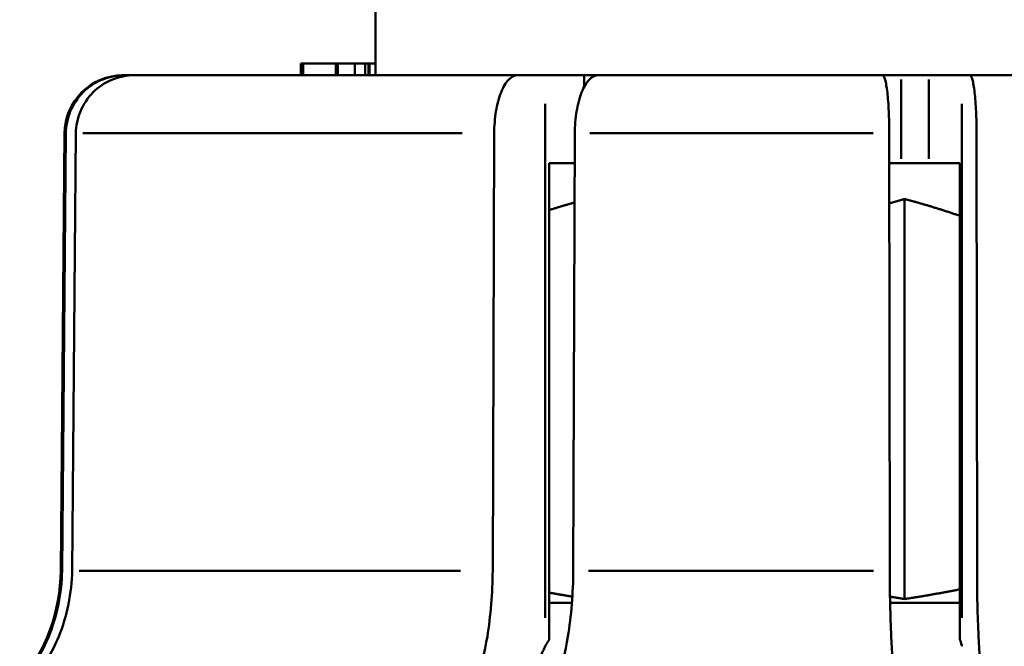
# Model space of a CAD drawing. Extents: x -136 to 7114, y 0 to 1033.
# Drawn here: x 685 to 702, y 473 to 484 of the extents above; entities that cross this region are included whole.
import ezdxf

# ---------------------------------------------------------------- set-up
doc = ezdxf.new("R2010")
doc.units = 0
doc.layers.add('AM_0', color=7, linetype='CONTINUOUS', lineweight=50)

# ---------------------------------------------------------------- blocks, each defined once
blk = doc.blocks.new('sadsada')
at = {"layer": 'AM_0'}
for p, q in [((-8, 39), (-8, 64.204)), ((-9.273, 39.2), (-9.235, 39.2)), ((-9.273, 39), (-9.273, 39.2)), ((-9.235, 39.2), (-8.677, 39.2)), ((-9.235, 39.01), (-9.235, 39.19)), ((-8.642, 39.2), (-8.677, 39.2)), ((-8.677, 39.19), (-8.677, 39.01)), ((-8.642, 39.2), (-8.353, 39.2)), ((-8.642, 39.01), (-8.642, 39.19)), ((-8.353, 39.2), (-8.177, 39.2)), ((-8.353, 39.19), (-8.353, 39.01)), ((-8.177, 39.2), (-8.121, 39.2)), ((-8.177, 39.01), (-8.177, 39.19)), ((-8.121, 39.2), (-8.099, 39.2)), ((-8.121, 39.19), (-8.121, 39.01)), ((-8.099, 39), (-8.099, 39.2)), ((-12.309, 39), (-12.291, 39)), ((-12.291, 39), (-12.119, 39)), ((-12.119, 39), (-5.574, 39)), ((-5.574, 39), (-5.101, 39)), ((-4.434, 39), (-5.101, 39)), ((-4.198, 39), (-4.434, 39)), ((-4.434, 38.816), (-4.434, 38.99)), ((-4.198, 39), (0.66, 39)), ((0.975, 39), (0.66, 39)), ((1.449, 39), (0.975, 39)), ((0.975, 37.575), (0.975, 38.925)), ((2.014, 39), (1.449, 39)), ((1.449, 38.925), (1.449, 37.575)), ((2.014, 39), (2.15, 39)), ((2.15, 39), (10.974, 39)), ((-5.101, 38.513), (-5.101, 29.745)), ((2.014, 29.745), (2.014, 38.513)), ((-13.309, 38.009), (-13.374, 30.547)), ((-13.351, 30.547), (-13.286, 38.009)), ((-13.288, 38.009), (-13.309, 38.009)), ((-13.115, 38.009), (-13.179, 30.547)), ((-6.521, 38.009), (-12.995, 38.009)), ((-5.998, 30.547), (-5.973, 38.009)), ((-4.596, 38.009), (-4.622, 30.547)), ((0.501, 38.009), (-4.339, 38.009)), ((0.782, 30.547), (0.774, 38.009)), ((2.264, 38.009), (2.272, 30.547)), ((-5.031, 37.5), (-4.598, 37.5)), ((-5.031, 37.5), (-5.031, 29.372)), ((0.775, 37.5), (0.975, 37.5)), ((0.975, 37.5), (1.449, 37.5)), ((1.449, 37.5), (1.98, 37.5)), ((1.98, 37.5), (1.98, 29.372)), ((1.036, 30.064), (1.036, 36.888)), ((-13.374, 30.547), (-13.353, 30.547)), ((-13.059, 30.547), (-6.55, 30.547)), ((-4.363, 30.547), (0.507, 30.547)), ((-5.031, 30), (-4.644, 30)), ((0.788, 30), (1.98, 30))]:
    blk.add_line(p, q, dxfattribs=at)
for centre, radius, start, end in [((-12.309, 38), 1, 90, 179.5), ((-16.374, 30.573), 3, 320.0181, 359.5)]:
    blk.add_arc(centre, radius, start, end, dxfattribs=at)
blk.add_open_spline([(-8.099, 39.2), (-8.05, 39.2), (-8, 39.2)], degree=2, dxfattribs=at)
for points, knots in [([(-13.286, 38.009), (-13.285, 38.13), (-13.256, 38.271), (-13.164, 38.496), (-13.082, 38.62), (-12.908, 38.794), (-12.786, 38.877), (-12.559, 38.971), (-12.414, 39), (-12.291, 39)], [0.0008691, 0.0008691, 0.0008691, 0.0008691, 0.0370043, 0.0370043, 0.0740388, 0.0740388, 0.1111128, 0.1111128, 0.1482252, 0.1482252, 0.1482252, 0.1482252]), ([(-12.119, 39), (-12.242, 39), (-12.387, 38.971), (-12.614, 38.877), (-12.737, 38.794), (-12.91, 38.62), (-12.992, 38.496), (-13.085, 38.271), (-13.114, 38.13), (-13.115, 38.009)], [0.4447141, 0.4447141, 0.4447141, 0.4447141, 0.4818265, 0.4818265, 0.5189005, 0.5189005, 0.555935, 0.555935, 0.5920702, 0.5920702, 0.5920702, 0.5920702]), ([(-5.973, 38.009), (-5.972, 38.13), (-5.961, 38.271), (-5.923, 38.496), (-5.891, 38.62), (-5.821, 38.794), (-5.772, 38.877), (-5.681, 38.971), (-5.623, 39), (-5.574, 39)], [0.0008691, 0.0008691, 0.0008691, 0.0008691, 0.0370043, 0.0370043, 0.0740388, 0.0740388, 0.1111128, 0.1111128, 0.1482252, 0.1482252, 0.1482252, 0.1482252]), ([(-4.198, 39), (-4.247, 39), (-4.305, 38.971), (-4.396, 38.877), (-4.445, 38.794), (-4.514, 38.62), (-4.547, 38.496), (-4.584, 38.271), (-4.596, 38.13), (-4.596, 38.009)], [0.4447141, 0.4447141, 0.4447141, 0.4447141, 0.4818265, 0.4818265, 0.5189005, 0.5189005, 0.555935, 0.555935, 0.5920702, 0.5920702, 0.5920702, 0.5920702]), ([(0.774, 38.009), (0.774, 38.13), (0.771, 38.271), (0.76, 38.496), (0.751, 38.62), (0.731, 38.794), (0.717, 38.877), (0.691, 38.971), (0.674, 39), (0.66, 39)], [0.0008691, 0.0008691, 0.0008691, 0.0008691, 0.0370043, 0.0370043, 0.0740388, 0.0740388, 0.1111128, 0.1111128, 0.1482252, 0.1482252, 0.1482252, 0.1482252]), ([(2.15, 39), (2.164, 39), (2.181, 38.971), (2.207, 38.877), (2.221, 38.794), (2.241, 38.62), (2.25, 38.496), (2.261, 38.271), (2.264, 38.13), (2.264, 38.009)], [0.4447141, 0.4447141, 0.4447141, 0.4447141, 0.4818265, 0.4818265, 0.5189005, 0.5189005, 0.555935, 0.555935, 0.5920702, 0.5920702, 0.5920702, 0.5920702]), ([(-14.048, 28.646), (-13.854, 28.878), (-13.687, 29.162), (-13.44, 29.76), (-13.354, 30.183), (-13.351, 30.547)], [0.6922562, 0.6922562, 0.6922562, 0.6922562, 0.7780341, 0.7780341, 0.8864493, 0.8864493, 0.8864493, 0.8864493]), ([(-13.179, 30.547), (-13.183, 30.183), (-13.269, 29.76), (-13.515, 29.162), (-13.683, 28.878), (-13.877, 28.646)], [0.8916639, 0.8916639, 0.8916639, 0.8916639, 1.0000791, 1.0000791, 1.085857, 1.085857, 1.085857, 1.085857]), ([(-6.278, 28.646), (-6.2, 28.878), (-6.133, 29.162), (-6.034, 29.76), (-6, 30.183), (-5.998, 30.547)], [0.6922562, 0.6922562, 0.6922562, 0.6922562, 0.7780341, 0.7780341, 0.8864493, 0.8864493, 0.8864493, 0.8864493]), ([(-4.622, 30.547), (-4.623, 30.183), (-4.658, 29.76), (-4.757, 29.162), (-4.824, 28.878), (-4.901, 28.646)], [0.8916639, 0.8916639, 0.8916639, 0.8916639, 1.0000791, 1.0000791, 1.085857, 1.085857, 1.085857, 1.085857]), ([(0.862, 28.646), (0.84, 28.878), (0.82, 29.162), (0.792, 29.76), (0.782, 30.183), (0.782, 30.547)], [0.6922562, 0.6922562, 0.6922562, 0.6922562, 0.7780341, 0.7780341, 0.8864493, 0.8864493, 0.8864493, 0.8864493]), ([(2.272, 30.547), (2.272, 30.183), (2.282, 29.76), (2.311, 29.162), (2.33, 28.878), (2.352, 28.646)], [0.8916639, 0.8916639, 0.8916639, 0.8916639, 1.0000791, 1.0000791, 1.085857, 1.085857, 1.085857, 1.085857]), ([(-5.101, 29.258), (-5.097, 29.268), (-5.092, 29.277), (-5.072, 29.314), (-5.053, 29.343), (-5.031, 29.372)], [0.17519102, 0.17519102, 0.17519102, 0.17519102, 0.17954115, 0.17954115, 0.19239773, 0.19239773, 0.19239773, 0.19239773]), ([(1.98, 29.372), (1.994, 29.343), (2.003, 29.314), (2.009, 29.286), (2.011, 29.277), (2.013, 29.268), (2.014, 29.258)], [0.33621886, 0.33621886, 0.33621886, 0.33621886, 0.34907545, 0.34907545, 0.34907545, 0.35342558, 0.35342558, 0.35342558, 0.35342558])]:
    blk.add_open_spline(points, degree=3, knots=knots, dxfattribs=at)
for points, weights in [([(-4.6, 36.829), (-4.814, 36.769), (-5.031, 36.7)], [1.10276697006, 1.09959544716, 1.09597946361]), ([(1.036, 36.888), (0.906, 36.853), (0.775, 36.813)], [1.10589207504, 1.10399131048, 1.10190532401]), ([(1.98, 36.601), (1.502, 36.766), (1.036, 36.888)], [1.09088565671, 1.09945199908, 1.10589207504]), ([(-5.031, 30.173), (-4.833, 30.137), (-4.637, 30.105)], [1.01047125611, 1.00911513973, 1.00741187132]), ([(0.786, 30.106), (0.911, 30.084), (1.036, 30.064)], [1.00749885153, 1.00635871265, 1.0050613881]), ([(1.036, 30.064), (1.502, 30.135), (1.98, 30.23)], [1.0050613881, 1.00967362239, 1.01229912882]), ([(-5.101, 29.258), (-5.316, 28.806), (-5.552, 28.309)], [1.00119393592, 1.00257996701, 1.00160544406])]:
    blk.add_rational_spline(points, weights, degree=2, dxfattribs=at)
blk = doc.blocks.new('1003-06-10')
at = {"layer": 'AM_0'}
blk.add_blockref('sadsada', (-11, 323), dxfattribs=at)

msp = doc.modelspace()

# ---------------------------------------------------------------- block references
at = {"layer": 'AM_0'}
msp.add_blockref('1003-06-10', (710.375, 121.123), dxfattribs=at)

doc.saveas('drawing.dxf')
